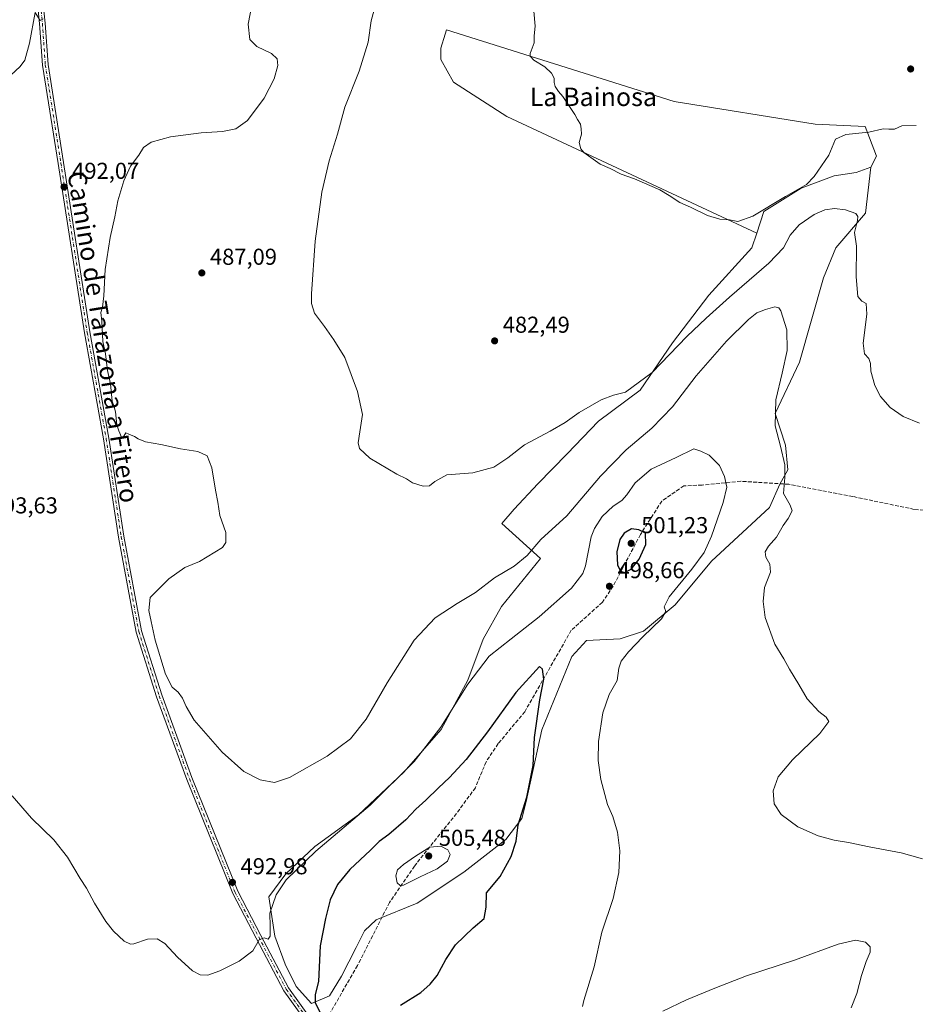
# Model space of a CAD drawing. Units: metres. Extents: x 598313 to 601798, y 4650468 to 4652829.
# Drawn here: x 600991 to 601381, y 4651008 to 4651437 of the extents above; entities that cross this region are included whole.
import ezdxf
from ezdxf.enums import TextEntityAlignment as Align

# ---------------------------------------------------------------- set-up
doc = ezdxf.new("R2010")
doc.units = ezdxf.units.M
doc.header["$MEASUREMENT"] = 0
doc.linetypes.add('DGN Style 3', pattern=[2.307223, 1.648017, -0.659207])
doc.linetypes.add('DGN Style 4', pattern=[2.638475, 1.318413, -0.659207, 0.001648, -0.659207])
for name, color, linetype, lineweight in [('Camino Cxs', 7, 'Continuous', 0), ('Camino eje', 30, 'DGN Style 4', 13), ('Cultivos herbáceos CxS', 92, 'Continuous', 0), ('Curva de nivel maestra', 30, 'Continuous', 30), ('Curva de nivel normal', 30, 'Continuous', 0), ('Matorral CxS', 135, 'Continuous', 0), ('Núcleo urbano CxS', 7, 'Continuous', 0), ('Punto de cota en terreno', 7, 'Continuous', 0), ('Rótulo de punto de cota en terreno', 7, 'Continuous', 0), ('Senda', 7, 'DGN Style 3', 0), ('Texto cartográfico', 7, 'Continuous', 0)]:
    doc.layers.add(name, color=color, linetype=linetype, lineweight=lineweight)
doc.styles.add('Style-Arial', font='txt')

# ---------------------------------------------------------------- blocks, each defined once
blk = doc.blocks.new('*U12')
at = {"layer": 'Cultivos herbáceos CxS', "color": 92, "linetype": 'Continuous', "lineweight": 0}
blk.add_polyline3d([(601361.2639, 4651372.6395, 481.2564), (601363.7377, 4651377.4219, 480.8885), (601358.7907, 4651390.2835, 479.2634), (601337.0236, 4651391.2731, 478.6561), (601275.6793, 4651401.1669, 478.7869), (601176.7371, 4651432.3319, 482.3086), (601176.1748, 4651430.5325, 482.5081), (601174.2635, 4651424.4171, 483.2605), (601174.2635, 4651419.4703, 483.3219), (601179.7051, 4651409.5767, 482.2868), (601202.9565, 4651394.7361, 481.6696), (601311.6105, 4651343.9701, 481.1407), (601309.4967, 4651337.5825, 481.865), (601290.8253, 4651317.0039, 481.921), (601275.0409, 4651296.2883, 483.6064), (601260.9911, 4651275.5997, 485.3017), (601242.8801, 4651262.1565, 485.4401), (601229.2659, 4651247.9517, 485.9188), (601216.4409, 4651234.9303, 486.2654), (601206.1809, 4651223.8819, 486.6603), (601200.8538, 4651217.5687, 486.8994), (601217.6243, 4651202.3769, 490.4426), (601200.6559, 4651181.4641, 491.1645), (601192.6351, 4651167.2977, 492.4397), (601185.9549, 4651149.4857, 493.9877), (601174.4507, 4651127.9631, 494.1354), (601158.1217, 4651109.4089, 493.6527), (601138.4529, 4651090.8549, 493.8012), (601119.5263, 4651077.1249, 493.5819), (601106.9088, 4651065.2501, 493.6649), (601099.4865, 4651055.2309, 493.8305), (601102.0842, 4651038.1611, 495.229), (601106.5372, 4651025.9153, 496.5785), (601111.3613, 4651016.2671, 497.8937), (601118.0411, 4651008.8455, 499.0616), (601125.8344, 4651012.1853, 500.7626), (601131.0299, 4651020.7203, 501.6924), (601137.4455, 4651033.2639, 502.0563), (601141.1255, 4651040.4645, 501.738), (601146.2067, 4651045.2427, 501.8597), (601163.9985, 4651052.5175, 503.2248), (601184.2377, 4651066.0075, 503.6706), (601202.5663, 4651080.1189, 501.6154), (601209.4749, 4651089.3267, 500.8302), (601211.3509, 4651096.7015, 500.9749), (601218.1325, 4651127.8839, 500.0086), (601231.2635, 4651159.7473, 498.5475), (601237.5699, 4651166.7821, 498.2692), (601252.1756, 4651167.5239, 496.6103), (601262.3177, 4651170.7749, 495.8839), (601276.2178, 4651182.3117, 495.1117), (601292.0081, 4651201.1933, 494.7112), (601317.2307, 4651224.5439, 491.7006), (601321.6101, 4651234.7415, 491.2279), (601325.1557, 4651241.0461, 490.3085), (601324.1691, 4651251.7001, 489.895), (601319.6313, 4651265.5105, 490.4314), (601330.2859, 4651287.8045, 489.0518), (601340.7107, 4651324.4667, 487.287), (601346.0709, 4651337.5223, 486.6873), (601358.9477, 4651352.5563, 484.4792)], close=True, dxfattribs=at)
blk = doc.blocks.new('5PATER')
at = {"layer": 'Núcleo urbano CxS', "linetype": 'Continuous', "lineweight": 0}
h = blk.add_hatch(color=51, dxfattribs=at)
edge = h.paths.add_edge_path()
edge.add_ellipse((0, 0), major_axis=(-0.11, -0.111), ratio=0.999422, start_angle=0, end_angle=360)

msp = doc.modelspace()

# ---------------------------------------------------------------- linework, layer by layer
at = {"layer": 'Camino Cxs', "color": 7, "linetype": 'Continuous', "lineweight": 0}
for points in [[(601120.5255, 4650994.1615, 499.542), (601106.0529, 4651014.3807, 497.7103), (601093.9497, 4651037.3129, 494.8174), (601083.7607, 4651056.6299, 493.3955), (601063.8337, 4651106.2355, 491.7765), (601050.6951, 4651142.2605, 491.4516), (601041.7745, 4651170.2963, 491.3084), (601034.1375, 4651211.6633, 491.2024), (601027.5755, 4651254.4233, 491.3328), (601019.3205, 4651300.5659, 491.3428), (601007.8887, 4651374.2377, 492.5435), (601001.1075, 4651417.0441, 494.4639), (600999.8353, 4651435.0681, 495.1947), (600997.2951, 4651459.6227, 496.2048), (600994.9655, 4651493.5073, 498.1706), (600992.2137, 4651531.1871, 501.828), (600991.8117, 4651537.4827, 502.4553)], [(600994.2063, 4651537.6439, 502.2671), (600994.6081, 4651531.3509, 501.6461), (600997.3595, 4651493.6771, 497.894), (600999.6867, 4651459.8285, 495.9961), (601002.2265, 4651435.2761, 495.0688), (601003.4943, 4651417.3169, 494.3339), (601010.2597, 4651374.6095, 492.362), (601021.6879, 4651300.9613, 491.1239), (601029.9433, 4651254.8167, 491.0937), (601036.5043, 4651212.0633, 491.0986), (601044.1073, 4651170.8803, 491.0515), (601052.9669, 4651143.0359, 491.2668), (601066.0751, 4651107.0941, 491.6288), (601085.9415, 4651057.6397, 493.3445), (601096.0723, 4651038.4329, 494.8658), (601108.0993, 4651015.6451, 497.8321), (601122.4133, 4650995.6477, 499.3464)], [(601120.5255, 4650994.1615, 499.542), (601106.0529, 4651014.3807, 497.7103), (601093.9497, 4651037.3129, 494.8174), (601083.7607, 4651056.6299, 493.3955), (601063.8337, 4651106.2355, 491.7765), (601050.6951, 4651142.2605, 491.4516), (601041.7745, 4651170.2963, 491.3084), (601034.1375, 4651211.6633, 491.2024), (601027.5755, 4651254.4233, 491.3328), (601019.3205, 4651300.5659, 491.3428), (601007.8887, 4651374.2377, 492.5435), (601001.1075, 4651417.0441, 494.4639), (600999.8353, 4651435.0681, 495.1947), (600997.2951, 4651459.6227, 496.2048)], [(600999.6867, 4651459.8285, 495.9961), (601002.2265, 4651435.2761, 495.0688), (601003.4943, 4651417.3169, 494.3339), (601010.2597, 4651374.6095, 492.362), (601021.6879, 4651300.9613, 491.1239), (601029.9433, 4651254.8167, 491.0937), (601036.5043, 4651212.0633, 491.0986), (601044.1073, 4651170.8803, 491.0515), (601052.9669, 4651143.0359, 491.2668), (601066.0751, 4651107.0941, 491.6288), (601085.9415, 4651057.6397, 493.3445), (601096.0723, 4651038.4329, 494.8658), (601108.0993, 4651015.6451, 497.8321), (601122.4133, 4650995.6477, 499.3464)]]:
    msp.add_polyline3d(points, dxfattribs=at)
at = {"layer": 'Camino eje', "color": 30, "linetype": 'DGN Style 4', "lineweight": 13}
msp.add_polyline3d([(600992.9443, 4651538.5771, 502.3604), (600993.4109, 4651531.2689, 501.6996), (600996.1625, 4651493.5923, 498.0318), (600998.4909, 4651459.7255, 496.0832), (601001.0309, 4651435.1721, 495.1325), (601002.3009, 4651417.1805, 494.355), (601009.0743, 4651374.4237, 492.4523), (601020.5043, 4651300.7635, 491.2329), (601028.7593, 4651254.6201, 491.2137), (601035.3209, 4651211.8633, 491.1493), (601042.9409, 4651170.5883, 491.1852), (601051.8311, 4651142.6483, 491.3802), (601064.9543, 4651106.6649, 491.7057), (601084.8511, 4651057.1347, 493.3712), (601107.0761, 4651015.0129, 497.77), (601119.5839, 4650997.5387, 499.2972)], dxfattribs=at)
at = {"layer": 'Cultivos herbáceos CxS', "color": 92, "linetype": 'Continuous', "lineweight": 0}
for points in [[(601361.2639, 4651372.6395, 481.2564), (601363.7377, 4651377.4219, 480.8885), (601358.7907, 4651390.2835, 479.2634), (601337.0236, 4651391.2731, 478.6561), (601275.6793, 4651401.1669, 478.7869), (601176.7371, 4651432.3319, 482.3086), (601176.1748, 4651430.5325, 482.5081), (601174.2635, 4651424.4171, 483.2605), (601174.2635, 4651419.4703, 483.3219), (601179.7051, 4651409.5767, 482.2868), (601202.9565, 4651394.7361, 481.6696), (601311.6105, 4651343.9701, 481.1407)], [(601311.6105, 4651343.9701, 481.1407), (601309.4967, 4651337.5825, 481.865), (601290.8253, 4651317.0039, 481.921), (601275.0409, 4651296.2883, 483.6064), (601260.9911, 4651275.5997, 485.3017), (601242.8801, 4651262.1565, 485.4401), (601229.2659, 4651247.9517, 485.9188), (601216.4409, 4651234.9303, 486.2654), (601206.1809, 4651223.8819, 486.6603), (601200.8538, 4651217.5687, 486.8994), (601217.6243, 4651202.3769, 490.4426), (601200.6559, 4651181.4641, 491.1645), (601192.6351, 4651167.2977, 492.4397), (601185.9549, 4651149.4857, 493.9877), (601174.4507, 4651127.9631, 494.1354), (601158.1217, 4651109.4089, 493.6527), (601138.4529, 4651090.8549, 493.8012), (601119.5263, 4651077.1249, 493.5819), (601106.9088, 4651065.2501, 493.6649), (601099.4865, 4651055.2309, 493.8305), (601102.0842, 4651038.1611, 495.229), (601106.5372, 4651025.9153, 496.5785), (601111.3613, 4651016.2671, 497.8937), (601118.0411, 4651008.8455, 499.0616), (601125.8344, 4651012.1853, 500.7626), (601131.0299, 4651020.7203, 501.6924), (601137.4455, 4651033.2639, 502.0563), (601141.1255, 4651040.4645, 501.738), (601146.2067, 4651045.2427, 501.8597), (601163.9985, 4651052.5175, 503.2248), (601184.2377, 4651066.0075, 503.6706), (601202.5663, 4651080.1189, 501.6154), (601209.4749, 4651089.3267, 500.8302), (601211.3509, 4651096.7015, 500.9749), (601218.1325, 4651127.8839, 500.0086), (601231.2635, 4651159.7473, 498.5475), (601237.5699, 4651166.7821, 498.2692), (601252.1756, 4651167.5239, 496.6103), (601262.3177, 4651170.7749, 495.8839), (601276.2178, 4651182.3117, 495.1117), (601292.0081, 4651201.1933, 494.7112), (601317.2307, 4651224.5439, 491.7006), (601321.6101, 4651234.7415, 491.2279), (601325.1557, 4651241.0461, 490.3085), (601324.1691, 4651251.7001, 489.895), (601319.6313, 4651265.5105, 490.4314), (601330.2859, 4651287.8045, 489.0518), (601340.7107, 4651324.4667, 487.287), (601346.0709, 4651337.5223, 486.6873), (601358.9477, 4651352.5563, 484.4792), (601361.2639, 4651372.6395, 481.2564)]]:
    msp.add_polyline3d(points, dxfattribs=at)
at = {"layer": 'Curva de nivel maestra', "color": 30, "linetype": 'Continuous', "lineweight": 30, "elevation": 500, "flags": 128}
for points in [[(601254.17, 4651196.3201), (601257.03, 4651197.8201), (601260.5, 4651202.0601), (601263.39, 4651208.5601), (601263.3, 4651213.3901), (601260.3, 4651214.9301), (601257.22, 4651215.2401), (601253.91, 4651213.4301), (601252.04, 4651210.7201), (601250.81, 4651205.3101), (601251.02, 4651199.5801), (601252.4, 4651196.8301), (601254.17, 4651196.3201)], [(601156.8, 4651008.0501), (601165.52, 4651013.6201), (601169.6, 4651017.2101), (601172.69, 4651021.0601), (601176.48, 4651027.9701), (601180.68, 4651034.3201), (601188.39, 4651041.7201), (601193.04, 4651045.8001), (601193.96, 4651050.7201), (601194.12, 4651056.9601), (601200.02, 4651064.1101), (601204.86, 4651072.8101), (601207.05, 4651079.4601), (601207.91, 4651086.5301), (601211.69, 4651098.5601), (601214.38, 4651112.3801), (601215.06, 4651124.4901), (601217.37, 4651140.9401), (601218.98, 4651149.8601), (601218.4, 4651154.2901), (601217.1, 4651155.4001), (601206.95, 4651144.1701), (601194.56, 4651127.0401), (601185.31, 4651115.0001), (601178.05, 4651107.0801), (601173.28, 4651102.7101), (601167.72, 4651097.2301), (601163.45, 4651093.4201), (601159.08, 4651088.7801), (601151.65, 4651082.4101), (601147.52, 4651079.3401), (601143.64, 4651075.5601), (601134.65, 4651067.0801), (601129.41, 4651060.6701), (601126.2, 4651053.8901), (601124.1, 4651045.8801), (601121.74, 4651033.9401), (601121.05, 4651018.4101), (601119.66, 4651012.7301), (601119.57, 4651009.2501), (601122.14, 4651004.2401)]]:
    msp.add_lwpolyline(points, dxfattribs=at)
at = {"layer": 'Curva de nivel normal', "color": 30, "linetype": 'Continuous', "lineweight": 0, "flags": 128}
for points, elevation in [([(601001.31, 4651437.1901), (600999.99, 4651436.4201), (600997.93, 4651439.9701), (600995.37, 4651426.6301), (600993.33, 4651419.2101), (600991.3, 4651416.4201), (600980.96, 4651406.9001)], 495), ([(601383.76, 4651071.7801), (601374.48, 4651074.4101), (601360.57, 4651077.0001), (601351.58, 4651078.9401), (601345.23, 4651079.8201), (601338.35, 4651081.7701), (601329.42, 4651085.7401), (601322.21, 4651091.0801), (601319.26, 4651095.7401), (601318.75, 4651101.4001), (601320.98, 4651107.4001), (601327.17, 4651114.8701), (601339.02, 4651126.3501), (601343.01, 4651131.4501), (601341.86, 4651133.4201), (601338.55, 4651135.9101), (601333.54, 4651141.3601), (601329.94, 4651147.6501), (601325.93, 4651154.2001), (601323.44, 4651158.8101), (601319.48, 4651165.0901), (601315.29, 4651176.7601), (601314.4, 4651183.7501), (601315.03, 4651189.8601), (601317.58, 4651196.4501), (601317.34, 4651199.9301), (601315.55, 4651203.0201), (601315.27, 4651205.3701), (601316.74, 4651207.7201), (601320.21, 4651211.7201), (601323.15, 4651216.7401), (601325.31, 4651219.7901), (601326.98, 4651223.0901), (601326.18, 4651225.6201), (601323.29, 4651230.7301), (601323.85, 4651237.6201), (601323.87, 4651243.1801), (601321.92, 4651251.2201), (601319.6, 4651260.0601), (601319.92, 4651271.3801), (601322.73, 4651283.0201), (601324.78, 4651292.9301), (601324.71, 4651301.8001), (601322.1, 4651310.1801), (601321.27, 4651311.4401), (601319.51, 4651311.8201), (601315.41, 4651310.6901), (601311.63, 4651309.2401), (601307.97, 4651306.4101), (601298.49, 4651296.9101), (601285.28, 4651281.8301), (601274.95, 4651268.3901), (601266.01, 4651259.0601), (601254.79, 4651249.6101), (601243.64, 4651238.2701), (601228.98, 4651220.9401), (601217.79, 4651210.6401), (601211.74, 4651203.7401), (601206.11, 4651199.1401), (601197.59, 4651193.9901), (601189.41, 4651187.6501), (601181.37, 4651182.8701), (601171.78, 4651176.5401), (601162.62, 4651166.9401), (601150.91, 4651148.3201), (601141.79, 4651132.4801), (601134.95, 4651123.9401), (601124.85, 4651116.4501), (601108.5, 4651107.1901), (601101.91, 4651104.9601), (601095.65, 4651106.0601), (601088.66, 4651109.7401), (601079.14, 4651118.2201), (601066.98, 4651132.0601), (601063.59, 4651138.0101), (601061.92, 4651141.6701), (601060.01, 4651144.2101), (601057.47, 4651146.3701), (601054.62, 4651152.1501), (601050.03, 4651166.9301), (601048.27, 4651174.9901), (601047.34, 4651179.7201), (601047.96, 4651185.4801), (601055.99, 4651193.5201), (601062.99, 4651198.4601), (601069.32, 4651201.0901), (601079.32, 4651207.2001), (601080.73, 4651209.3501), (601080.79, 4651213.7501), (601078.16, 4651221.1801), (601077.31, 4651226.9401), (601076.35, 4651232.1501), (601074.77, 4651241.9101), (601072.68, 4651247.0101), (601068.6, 4651248.9501), (601061.12, 4651250.1601), (601052.49, 4651251.9801), (601045.83, 4651253.2201), (601042.68, 4651254.4001), (601041.11, 4651255.5001), (601038.65, 4651256.4301), (601037.35, 4651257.0901), (601036.44, 4651255.6001), (601035.36, 4651255.1701), (601034.33, 4651257.8801), (601033.37, 4651260.5301), (601032.77, 4651266.2301), (601032.25, 4651268.4101), (601031.32, 4651270.8001), (601030.58, 4651278.3401), (601029.37, 4651284.1801), (601028.42, 4651291.4701), (601027.34, 4651296.7801), (601026.86, 4651305.6801), (601026.46, 4651309.3801), (601027.21, 4651311.7101), (601027.77, 4651316.7101), (601028.32, 4651328.0501), (601030.46, 4651342.0501), (601032.5, 4651351.0401), (601033.77, 4651358.0401), (601036.44, 4651366.6701), (601039.4, 4651373.0401), (601042.9, 4651377.8801), (601045.06, 4651381.1801), (601048.26, 4651383.5301), (601056.66, 4651385.8901), (601070.07, 4651387.5601), (601079.32, 4651388.0701), (601085.08, 4651389.2701), (601090.17, 4651392.9901), (601097.47, 4651402.7001), (601101.78, 4651411.0401), (601103.34, 4651416.7801), (601103.13, 4651419.7701), (601100.68, 4651422.1401), (601094.32, 4651425.1001), (601091.17, 4651428.1401), (601090.48, 4651434.8101), (601092.25, 4651443.8001)], 490), ([(601145.35, 4651441.0401), (601143.92, 4651436.3501), (601142.64, 4651426.9401), (601138.8, 4651414.3501), (601132.59, 4651398.7001), (601129.29, 4651387.0401), (601125.77, 4651375.3701), (601122.58, 4651361.7001), (601119.58, 4651340.4101), (601118, 4651317.5201), (601118.05, 4651313.3401), (601119.32, 4651309.0801), (601123.74, 4651303.3801), (601127.8, 4651297.5001), (601132.47, 4651289.8701), (601138.09, 4651275.0901), (601140.18, 4651264.9901), (601139.12, 4651257.5201), (601138.39, 4651252.7901), (601138.9, 4651250.3101), (601143.33, 4651246.0701), (601155.08, 4651239.1601), (601159.35, 4651237.1001), (601161.98, 4651235.3901), (601166.64, 4651233.8101), (601169.31, 4651234.0601), (601171.64, 4651235.8501), (601176.93, 4651238.8501), (601188.24, 4651239.6901), (601197.33, 4651242.1601), (601203.41, 4651246.2301), (601210.64, 4651251.9201), (601221.81, 4651257.8601), (601228.32, 4651261.5701), (601234.47, 4651265.9001), (601243.97, 4651271.4801), (601249.28, 4651273.4601), (601254.52, 4651274.7001), (601266.14, 4651283.3801), (601281.26, 4651298.9501), (601289.63, 4651306.8801), (601299.8, 4651316.1101), (601316.94, 4651330.8101), (601323.26, 4651337.5401), (601326.16, 4651343.0101), (601330.09, 4651347.6101), (601336.62, 4651352.0401), (601341.29, 4651354.0401), (601345.43, 4651354.5801), (601350.19, 4651354.0201), (601354.66, 4651352.4701), (601355.57, 4651351.1601), (601355.44, 4651349.4301), (601354.17, 4651344.2601), (601354.97, 4651338.2901), (601354.86, 4651324.9201), (601355.63, 4651316.3401), (601357.36, 4651314.3401), (601359.18, 4651313.3001), (601359.44, 4651308.7401), (601357.88, 4651296.0501), (601358.42, 4651291.3801), (601360.39, 4651289.3801), (601361.09, 4651287.2801), (601361.16, 4651283.9201), (601362.94, 4651277.7001), (601365.36, 4651272.8601), (601369.61, 4651268.0301), (601375.29, 4651264.1401), (601382.45, 4651261.3001)], 485), ([(601380.96, 4651390.7801), (601374.74, 4651390.5801), (601371.51, 4651389.2001), (601369.05, 4651389.1201), (601366.58, 4651389.3601), (601360.31, 4651387.8201), (601350.42, 4651386.8301), (601345.9, 4651384.7801), (601343.02, 4651377.8401), (601336.6, 4651368.5201), (601333.29, 4651365.1501), (601324.1, 4651359.9401), (601309.86, 4651351.2601), (601303.4, 4651349.0301), (601299.78, 4651349.7401), (601295.56, 4651349.9701), (601290.17, 4651351.5801), (601282.8, 4651355.2201), (601278.24, 4651357.3201), (601273.54, 4651360.2701), (601269.44, 4651362.8401), (601258.47, 4651367.5401), (601252.72, 4651369.6401), (601247.87, 4651371.9901), (601243.61, 4651373.9201), (601236.42, 4651378.9601), (601235.07, 4651380.5801), (601234.45, 4651383.3701), (601235.42, 4651387.0101), (601235.29, 4651389.2701), (601234.98, 4651391.3401), (601233.74, 4651393.3301), (601232.57, 4651395.5301), (601229.87, 4651399.4201), (601227.38, 4651403.4101), (601225.39, 4651405.5401), (601223.96, 4651407.6801), (601223.48, 4651409.4501), (601223.58, 4651411.3701), (601222.43, 4651413.5001), (601219.48, 4651416.2201), (601214.7, 4651419.1601), (601213.16, 4651420.8901), (601213.16, 4651422.0401), (601214.78, 4651426.7001), (601214.83, 4651429.7001), (601215.24, 4651433.9801), (601214.74, 4651440.4701)], 480), ([(600987.84, 4651099.1301), (600996.26, 4651089.4701), (601005.97, 4651079.9701), (601011.98, 4651072.5601), (601017.42, 4651063.2101), (601020.16, 4651058.9801), (601023.75, 4651052.4301), (601028.66, 4651044.5301), (601031.96, 4651040.2501), (601036.65, 4651035.9501), (601039.27, 4651034.7201), (601040.76, 4651034.8401), (601046.75, 4651036.8301), (601050.94, 4651037.0201), (601054.2, 4651034.8701), (601059.71, 4651028.9501), (601066.32, 4651023.1001), (601069.56, 4651021.2601), (601072.94, 4651021.1701), (601078.22, 4651023.0501), (601086.61, 4651027.2601), (601092.47, 4651031.7601), (601095.31, 4651036.5001), (601097.45, 4651037.4201), (601099.17, 4651036.8801), (601100.06, 4651038.0801), (601100.01, 4651042.3401), (601099.88, 4651048.1601), (601102.74, 4651056.1701), (601107.07, 4651062.6801), (601119.96, 4651075.0801), (601143.57, 4651095.0801), (601162.7, 4651114.0701), (601174.28, 4651129.0701), (601186.06, 4651147.7301), (601195.31, 4651159.9001), (601204.81, 4651167.4001), (601217.03, 4651176.9701), (601231.13, 4651189.4301), (601236.03, 4651195.8601), (601237.2, 4651199.2001), (601239.64, 4651211.8401), (601241.01, 4651215.4101), (601244.46, 4651220.6701), (601249.19, 4651225.1801), (601252.9, 4651227.6401), (601255.19, 4651230.1201), (601258.7, 4651235.3901), (601265.74, 4651241.2001), (601276.54, 4651246.3001), (601284.21, 4651250.1101), (601287.26, 4651249.0401), (601290.87, 4651247.3001), (601293.32, 4651245.0401), (601295.47, 4651242.8001), (601297.63, 4651238.1301), (601298.56, 4651233.4901), (601296.97, 4651226.7201), (601291.88, 4651212.0601), (601288.82, 4651205.0601), (601283.37, 4651197.7201), (601273.48, 4651185.7201), (601271.44, 4651181.4001), (601272.07, 4651179.4001), (601270.2, 4651176.1201), (601262.07, 4651168.2801), (601255.82, 4651161.8001), (601252.73, 4651157.7401), (601251.68, 4651154.7301), (601250.89, 4651149.4001), (601247.42, 4651143.2901), (601244.66, 4651135.2801), (601242.8, 4651122.8301), (601242.67, 4651114.5701), (601243.89, 4651106.2801), (601246.78, 4651095.3401), (601249.03, 4651090.1601), (601251.15, 4651083.3501), (601252.09, 4651075.1801), (601251.64, 4651065.8201), (601249.16, 4651054.5501), (601244.28, 4651039.8801), (601240.98, 4651024.7801), (601236.46, 4651010.0801), (601235.84, 4651007.5201)], 495), ([(601174.28, 4651077.2201), (601169.48, 4651076.8001), (601163.31, 4651072.9201), (601157.98, 4651069.3701), (601155.5, 4651067.0401), (601154.69, 4651064.4101), (601155.24, 4651061.3401), (601156.63, 4651060.1101), (601158.03, 4651060.2601), (601165.25, 4651063.8901), (601172.64, 4651067.3601), (601177.11, 4651070.6801), (601178.35, 4651073.6301), (601177.31, 4651075.6201), (601174.28, 4651077.2201)], 505), ([(601270.8, 4651005.5201), (601281.07, 4651010.4401), (601293.46, 4651015.4601), (601307.19, 4651020.9001), (601327.97, 4651027.7201), (601347.08, 4651034.7201), (601354.58, 4651036.4401), (601358.84, 4651035.5801), (601360.97, 4651033.5001), (601360.99, 4651031.1401), (601359.17, 4651027.0901), (601357.11, 4651020.9901), (601355.08, 4651013.2201), (601352.68, 4651007.0001)], 495)]:
    msp.add_lwpolyline(points, dxfattribs=dict(at, elevation=elevation))
at = {"layer": 'Matorral CxS', "color": 135, "linetype": 'Continuous', "lineweight": 0}
for points in [[(601361.2639, 4651372.6395, 481.2564), (601354.7847, 4651370.2819, 481.1098), (601345.2821, 4651368.8913, 480.4869), (601330.8789, 4651363.5645, 479.9729), (601314.6997, 4651353.3055, 480.072), (601311.6105, 4651343.9701, 481.1407), (601202.9565, 4651394.7361, 481.6696), (601179.7051, 4651409.5767, 482.2868), (601174.2635, 4651419.4703, 483.3219), (601174.2635, 4651424.4171, 483.2605), (601176.1748, 4651430.5325, 482.5081), (601176.7371, 4651432.3319, 482.3086), (601275.6793, 4651401.1669, 478.7869), (601337.0236, 4651391.2731, 478.6561), (601358.7907, 4651390.2835, 479.2634), (601363.7377, 4651377.4219, 480.8885)], [(601311.6105, 4651343.9701, 481.1407), (601314.6997, 4651353.3055, 480.072), (601330.8789, 4651363.5645, 479.9729), (601345.2821, 4651368.8913, 480.4869), (601354.7847, 4651370.2819, 481.1098), (601361.2639, 4651372.6395, 481.2564), (601358.9477, 4651352.5563, 484.4792), (601346.0709, 4651337.5223, 486.6873), (601340.7107, 4651324.4667, 487.287), (601330.2859, 4651287.8045, 489.0518), (601319.6313, 4651265.5105, 490.4314), (601324.1691, 4651251.7001, 489.895), (601325.1557, 4651241.0461, 490.3085), (601321.6101, 4651234.7415, 491.2279), (601317.2307, 4651224.5439, 491.7006), (601292.0081, 4651201.1933, 494.7112), (601276.2178, 4651182.3117, 495.1117), (601262.3177, 4651170.7749, 495.8839), (601252.1756, 4651167.5239, 496.6103), (601237.5699, 4651166.7821, 498.2692), (601231.2635, 4651159.7473, 498.5475), (601218.1325, 4651127.8839, 500.0086), (601211.3509, 4651096.7015, 500.9749), (601209.4749, 4651089.3267, 500.8302), (601202.5663, 4651080.1189, 501.6154), (601184.2377, 4651066.0075, 503.6706), (601163.9985, 4651052.5175, 503.2248), (601146.2067, 4651045.2427, 501.8597), (601141.1255, 4651040.4645, 501.738), (601137.4455, 4651033.2639, 502.0563), (601131.0299, 4651020.7203, 501.6924), (601125.8344, 4651012.1853, 500.7626), (601118.0411, 4651008.8455, 499.0616), (601111.3613, 4651016.2671, 497.8937), (601106.5372, 4651025.9153, 496.5785), (601102.0842, 4651038.1611, 495.229), (601099.4865, 4651055.2309, 493.8305), (601106.9088, 4651065.2501, 493.6649), (601119.5263, 4651077.1249, 493.5819), (601138.4529, 4651090.8549, 493.8012), (601158.1217, 4651109.4089, 493.6527), (601174.4507, 4651127.9631, 494.1354), (601185.9549, 4651149.4857, 493.9877), (601192.6351, 4651167.2977, 492.4397), (601200.6559, 4651181.4641, 491.1645), (601217.6243, 4651202.3769, 490.4426), (601200.8538, 4651217.5687, 486.8994), (601206.1809, 4651223.8819, 486.6603), (601216.4409, 4651234.9303, 486.2654), (601229.2659, 4651247.9517, 485.9188), (601242.8801, 4651262.1565, 485.4401), (601260.9911, 4651275.5997, 485.3017), (601275.0409, 4651296.2883, 483.6064), (601290.8253, 4651317.0039, 481.921), (601309.4967, 4651337.5825, 481.865)]]:
    msp.add_polyline3d(points, close=True, dxfattribs=at)
for points in [[(601361.2639, 4651372.6395, 481.2564), (601363.7377, 4651377.4219, 480.8885), (601358.7907, 4651390.2835, 479.2634), (601337.0236, 4651391.2731, 478.6561), (601275.6793, 4651401.1669, 478.7869), (601176.7371, 4651432.3319, 482.3086), (601176.1748, 4651430.5325, 482.5081), (601174.2635, 4651424.4171, 483.2605), (601174.2635, 4651419.4703, 483.3219), (601179.7051, 4651409.5767, 482.2868), (601202.9565, 4651394.7361, 481.6696), (601311.6105, 4651343.9701, 481.1407)], [(601311.6105, 4651343.9701, 481.1407), (601309.4967, 4651337.5825, 481.865), (601290.8253, 4651317.0039, 481.921), (601275.0409, 4651296.2883, 483.6064), (601260.9911, 4651275.5997, 485.3017), (601242.8801, 4651262.1565, 485.4401), (601229.2659, 4651247.9517, 485.9188), (601216.4409, 4651234.9303, 486.2654), (601206.1809, 4651223.8819, 486.6603), (601200.8538, 4651217.5687, 486.8994), (601217.6243, 4651202.3769, 490.4426), (601200.6559, 4651181.4641, 491.1645), (601192.6351, 4651167.2977, 492.4397), (601185.9549, 4651149.4857, 493.9877), (601174.4507, 4651127.9631, 494.1354), (601158.1217, 4651109.4089, 493.6527), (601138.4529, 4651090.8549, 493.8012), (601119.5263, 4651077.1249, 493.5819), (601106.9088, 4651065.2501, 493.6649), (601099.4865, 4651055.2309, 493.8305), (601102.0842, 4651038.1611, 495.229), (601106.5372, 4651025.9153, 496.5785), (601111.3613, 4651016.2671, 497.8937), (601118.0411, 4651008.8455, 499.0616), (601125.8344, 4651012.1853, 500.7626), (601131.0299, 4651020.7203, 501.6924), (601137.4455, 4651033.2639, 502.0563), (601141.1255, 4651040.4645, 501.738), (601146.2067, 4651045.2427, 501.8597), (601163.9985, 4651052.5175, 503.2248), (601184.2377, 4651066.0075, 503.6706), (601202.5663, 4651080.1189, 501.6154), (601209.4749, 4651089.3267, 500.8302), (601211.3509, 4651096.7015, 500.9749), (601218.1325, 4651127.8839, 500.0086), (601231.2635, 4651159.7473, 498.5475), (601237.5699, 4651166.7821, 498.2692), (601252.1756, 4651167.5239, 496.6103), (601262.3177, 4651170.7749, 495.8839), (601276.2178, 4651182.3117, 495.1117), (601292.0081, 4651201.1933, 494.7112), (601317.2307, 4651224.5439, 491.7006), (601321.6101, 4651234.7415, 491.2279), (601325.1557, 4651241.0461, 490.3085), (601324.1691, 4651251.7001, 489.895), (601319.6313, 4651265.5105, 490.4314), (601330.2859, 4651287.8045, 489.0518), (601340.7107, 4651324.4667, 487.287), (601346.0709, 4651337.5223, 486.6873), (601358.9477, 4651352.5563, 484.4792), (601361.2639, 4651372.6395, 481.2564)], [(601361.2639, 4651372.6395, 481.2564), (601354.7847, 4651370.2819, 481.1098), (601345.2821, 4651368.8913, 480.4869), (601330.8789, 4651363.5645, 479.9729), (601314.6997, 4651353.3055, 480.072), (601311.6105, 4651343.9701, 481.1407)]]:
    msp.add_polyline3d(points, dxfattribs=at)
at = {"layer": 'Senda', "color": 7, "linetype": 'DGN Style 3', "lineweight": 0}
msp.add_polyline3d([(601423.4531, 4651220.7787, 488.7055), (601380.1275, 4651223.7551, 486.5174), (601353.3385, 4651229.3775, 487.0609), (601325.5571, 4651234.6693, 489.9963), (601304.7211, 4651235.9921, 494.2484), (601287.8539, 4651234.3385, 496.3063), (601279.9165, 4651234.0079, 497.4832), (601270.3253, 4651227.3933, 499.2339), (601261.0649, 4651212.8411, 500.3275), (601249.1585, 4651190.3515, 498.8461), (601244.5283, 4651183.4061, 498.5193), (601230.9683, 4651171.1691, 498.6785), (601210.7939, 4651135.7811, 501.1712), (601199.2183, 4651121.8903, 501.5971), (601193.9267, 4651113.9529, 501.9343), (601189.2965, 4651102.7081, 502.891), (601181.0281, 4651091.4633, 503.5439), (601162.8381, 4651068.6429, 505.3028), (601151.9239, 4651052.7679, 503.3282), (601138.0333, 4651025.3173, 501.7732), (601124.4733, 4651001.8355, 500.0622)], dxfattribs=at)

# ---------------------------------------------------------------- block references
at = {"layer": 'Cultivos herbáceos CxS', "color": 92, "linetype": 'Continuous', "lineweight": 0}
msp.add_blockref('*U12', (0, 0), dxfattribs=at)
at = {"layer": 'Punto de cota en terreno', "color": 7, "linetype": 'Continuous', "lineweight": 0, "xscale": 10, "yscale": 10, "zscale": 10}
for p in [(601378.54, 4651415.34, 479.73), (601010.45, 4651364.01, 492.07), (601070.35, 4651326.63, 487.09), (601197.66, 4651297.07, 482.49), (601257, 4651209, 501.23), (601247.56, 4651190.31, 498.66), (601169, 4651073, 505.48), (601083.66, 4651061.52, 492.98)]:
    msp.add_blockref('5PATER', p, dxfattribs=at)

# ---------------------------------------------------------------- texts
at = {"layer": 'Rótulo de punto de cota en terreno', "color": 7, "linetype": 'Continuous', "lineweight": 0, "style": 'Style-Arial'}
for s, p in [('492,07', (601013.9778, 4651367.5378)), ('487,09', (601073.8778, 4651330.1578)), ('482,49', (601201.1878, 4651300.5978)), ('493,63', (600978.6178, 4651222.0078)), ('501,23', (601261.4097, 4651213.4097)), ('498,66', (601251.0878, 4651193.8378)), ('505,48', (601173.4097, 4651077.4097)), ('492,98', (601087.1878, 4651065.0478))]:
    msp.add_text(s, height=7, dxfattribs=at).set_placement(p)
at = {"layer": 'Texto cartográfico', "color": 7, "linetype": 'Continuous', "lineweight": 0, "style": 'Style-Arial'}
msp.add_text('La Bainosa', height=8, dxfattribs=at).set_placement((601240.5885, 4651403.2102), align=Align.MIDDLE_CENTER)
msp.add_text('Camino de Tarazona a Fitero', height=8, rotation=279.160887, dxfattribs=at).set_placement((601027.4597, 4651298.7615), align=Align.MIDDLE_CENTER)

doc.saveas('drawing.dxf')
